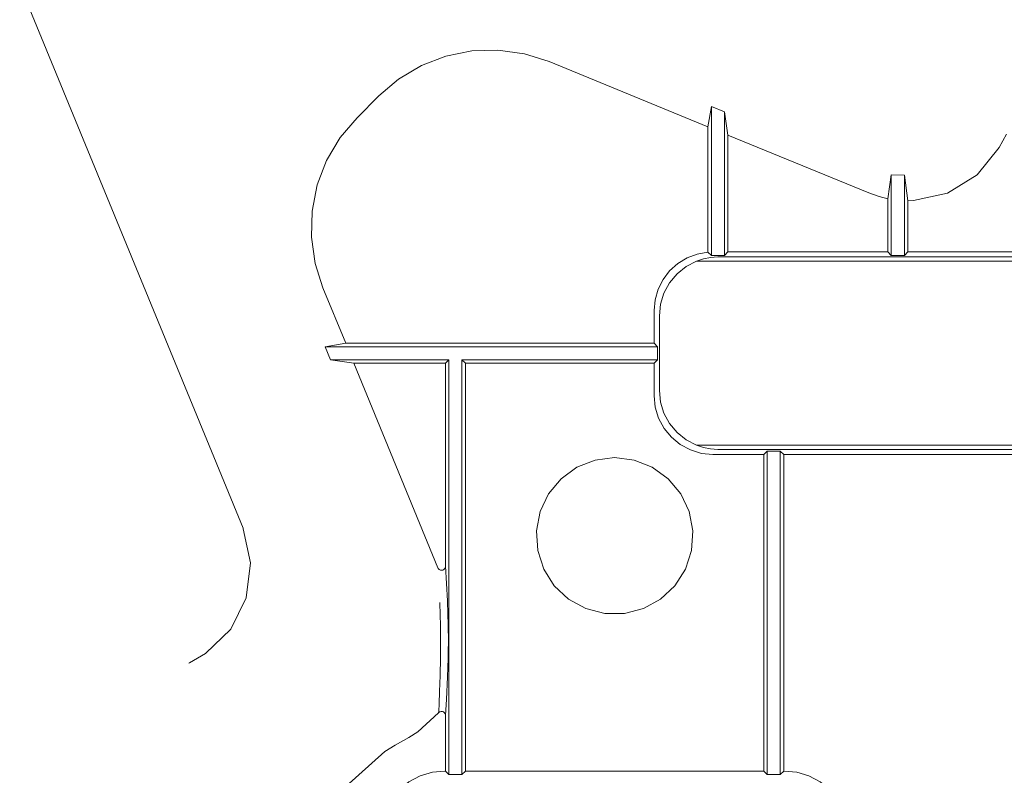
# Model space of a CAD drawing. Units: millimetres. Extents: x -857399 to -751268, y 392121 to 525387.
# Drawn here: x -764041 to -763966, y 487676 to 487734 of the extents above; entities that cross this region are included whole.
import ezdxf

# ---------------------------------------------------------------- set-up
doc = ezdxf.new("R2010")
doc.units = ezdxf.units.MM
doc.layers.add('Layer 1', color=7, linetype='CONTINUOUS')

msp = doc.modelspace()

# ---------------------------------------------------------------- linework, layer by layer
at = {"layer": 'Layer 1', "color": 8, "lineweight": 15}
for points in [[(-764041.447, 487736.214), (-764041.447, 487736.214), (-764024.302, 487694.486), (-764024.302, 487694.486)], [(-763988.629, 487725.306), (-763988.629, 487725.306), (-764000.812, 487730.314), (-764000.812, 487730.314)], [(-764013.875, 487727.695), (-764013.875, 487727.695), (-764015.563, 487726.006), (-764015.563, 487726.006)], [(-763988.369, 487726.875), (-763988.369, 487726.875), (-763988.629, 487725.306), (-763988.629, 487725.306)], [(-763988.369, 487715.427), (-763988.369, 487715.427), (-763988.369, 487726.875), (-763988.369, 487726.875)], [(-763987.367, 487726.463), (-763987.367, 487726.463), (-763988.369, 487726.875), (-763988.369, 487726.875)], [(-763987.367, 487715.44), (-763987.367, 487715.44), (-763987.367, 487726.463), (-763987.367, 487726.463)], [(-763987.367, 487726.463), (-763987.367, 487726.463), (-763987.104, 487724.678), (-763987.104, 487724.678)], [(-763988.629, 487725.306), (-763988.629, 487725.306), (-763988.629, 487715.688), (-763988.629, 487715.688)], [(-763987.104, 487724.678), (-763987.104, 487724.678), (-763987.104, 487715.701), (-763987.104, 487715.701)], [(-763976.279, 487720.232), (-763976.279, 487720.232), (-763987.104, 487724.678), (-763987.104, 487724.678)], [(-763966.294, 487723.715), (-763966.294, 487723.715), (-763965.722, 487724.753), (-763965.722, 487724.753)], [(-763974.562, 487721.615), (-763974.562, 487721.615), (-763974.824, 487719.788), (-763974.824, 487719.788)], [(-763974.562, 487715.44), (-763974.562, 487715.44), (-763974.562, 487721.615), (-763974.562, 487721.615)], [(-763973.562, 487721.599), (-763973.562, 487721.599), (-763974.562, 487721.615), (-763974.562, 487721.615)], [(-763973.562, 487715.44), (-763973.562, 487715.44), (-763973.562, 487721.599), (-763973.562, 487721.599)], [(-763973.562, 487721.599), (-763973.562, 487721.599), (-763973.297, 487719.631), (-763973.297, 487719.631)], [(-763974.824, 487719.788), (-763974.824, 487719.788), (-763974.824, 487715.701), (-763974.824, 487715.701)], [(-763973.297, 487719.631), (-763973.297, 487719.631), (-763973.297, 487715.701), (-763973.297, 487715.701)], [(-763988.629, 487715.688), (-763988.629, 487715.688), (-763988.369, 487715.427), (-763988.369, 487715.427)], [(-763987.104, 487715.701), (-763987.104, 487715.701), (-763987.367, 487715.44), (-763987.367, 487715.44)], [(-763987.104, 487715.701), (-763987.104, 487715.701), (-763974.824, 487715.701), (-763974.824, 487715.701)], [(-763974.824, 487715.701), (-763974.824, 487715.701), (-763974.562, 487715.44), (-763974.562, 487715.44)], [(-763973.297, 487715.701), (-763973.297, 487715.701), (-763973.562, 487715.44), (-763973.562, 487715.44)], [(-763973.297, 487715.701), (-763973.297, 487715.701), (-763964.759, 487715.701), (-763964.759, 487715.701)], [(-763989.503, 487714.988), (-763989.503, 487714.988), (-763953.946, 487714.988), (-763953.946, 487714.988)], [(-763987.992, 487715.44), (-763987.992, 487715.44), (-763987.367, 487715.44), (-763987.367, 487715.44)], [(-763987.867, 487715.317), (-763987.867, 487715.317), (-763960.253, 487715.317), (-763960.253, 487715.317)], [(-763974.562, 487715.44), (-763974.562, 487715.44), (-763973.562, 487715.44), (-763973.562, 487715.44)], [(-764018.18, 487712.945), (-764018.18, 487712.945), (-764016.431, 487708.692), (-764016.431, 487708.692)], [(-763992.758, 487708.692), (-763992.758, 487708.692), (-763992.758, 487711.199), (-763992.758, 487711.199)], [(-763992.356, 487705.06), (-763992.356, 487705.06), (-763992.356, 487710.795), (-763992.356, 487710.795)], [(-764018.002, 487708.429), (-764018.002, 487708.429), (-764016.431, 487708.692), (-764016.431, 487708.692)], [(-763992.498, 487708.429), (-763992.498, 487708.429), (-764018.002, 487708.429), (-764018.002, 487708.429)], [(-764018.002, 487708.429), (-764018.002, 487708.429), (-764017.588, 487707.426), (-764017.588, 487707.426)], [(-764016.431, 487708.692), (-764016.431, 487708.692), (-763992.758, 487708.692), (-763992.758, 487708.692)], [(-763992.758, 487708.692), (-763992.758, 487708.692), (-763992.498, 487708.429), (-763992.498, 487708.429)], [(-763992.498, 487707.426), (-763992.498, 487707.426), (-763992.498, 487708.429), (-763992.498, 487708.429)], [(-764008.51, 487707.426), (-764008.51, 487707.426), (-764017.588, 487707.426), (-764017.588, 487707.426)], [(-764017.588, 487707.426), (-764017.588, 487707.426), (-764015.805, 487707.165), (-764015.805, 487707.165)], [(-764008.51, 487707.426), (-764008.51, 487707.426), (-764008.773, 487707.165), (-764008.773, 487707.165)], [(-764008.51, 487675.593), (-764008.51, 487675.593), (-764008.51, 487707.426), (-764008.51, 487707.426)], [(-763992.498, 487707.426), (-763992.498, 487707.426), (-764007.511, 487707.426), (-764007.511, 487707.426)], [(-764007.511, 487707.426), (-764007.511, 487707.426), (-764007.248, 487707.165), (-764007.248, 487707.165)], [(-764007.511, 487675.593), (-764007.511, 487675.593), (-764007.511, 487707.426), (-764007.511, 487707.426)], [(-763992.758, 487707.165), (-763992.758, 487707.165), (-763992.498, 487707.426), (-763992.498, 487707.426)], [(-764015.805, 487707.165), (-764015.805, 487707.165), (-764008.773, 487707.165), (-764008.773, 487707.165)], [(-764015.805, 487707.165), (-764015.805, 487707.165), (-764009.35, 487691.454), (-764009.35, 487691.454)], [(-764008.773, 487707.165), (-764008.773, 487707.165), (-764008.773, 487691.575), (-764008.773, 487691.575)], [(-764007.248, 487707.165), (-764007.248, 487707.165), (-763992.758, 487707.165), (-763992.758, 487707.165)], [(-764007.248, 487707.165), (-764007.248, 487707.165), (-764007.248, 487675.854), (-764007.248, 487675.854)], [(-763992.758, 487704.659), (-763992.758, 487704.659), (-763992.758, 487707.165), (-763992.758, 487707.165)], [(-763989.503, 487700.869), (-763989.503, 487700.869), (-763953.946, 487700.869), (-763953.946, 487700.869)], [(-763960.253, 487700.541), (-763960.253, 487700.541), (-763987.867, 487700.541), (-763987.867, 487700.541)], [(-763984.343, 487700.154), (-763984.343, 487700.154), (-763988.253, 487700.154), (-763988.253, 487700.154)], [(-763984.343, 487700.154), (-763984.343, 487700.154), (-763984.084, 487700.417), (-763984.084, 487700.417)], [(-763984.343, 487675.854), (-763984.343, 487675.854), (-763984.343, 487700.154), (-763984.343, 487700.154)], [(-763984.084, 487700.417), (-763984.084, 487700.417), (-763984.084, 487675.593), (-763984.084, 487675.593)], [(-763983.081, 487700.417), (-763983.081, 487700.417), (-763984.084, 487700.417), (-763984.084, 487700.417)], [(-763983.081, 487700.417), (-763983.081, 487700.417), (-763983.081, 487675.593), (-763983.081, 487675.593)], [(-763982.818, 487700.154), (-763982.818, 487700.154), (-763983.081, 487700.417), (-763983.081, 487700.417)], [(-763982.818, 487675.854), (-763982.818, 487675.854), (-763982.818, 487700.154), (-763982.818, 487700.154)], [(-763964.759, 487700.154), (-763964.759, 487700.154), (-763982.818, 487700.154), (-763982.818, 487700.154)], [(-764024.302, 487694.486), (-764024.302, 487694.486), (-764024.287, 487694.444), (-764024.287, 487694.444)], [(-764008.773, 487691.575), (-764008.773, 487691.575), (-764008.625, 487688.909), (-764008.625, 487688.909)], [(-764008.773, 487680.131), (-764008.773, 487680.131), (-764008.773, 487675.854), (-764008.773, 487675.854)], [(-764012.628, 487677.844), (-764012.628, 487677.844), (-764011.577, 487678.425), (-764011.577, 487678.425)], [(-764008.773, 487675.854), (-764008.773, 487675.854), (-764008.811, 487675.854), (-764008.811, 487675.854)], [(-764008.773, 487675.854), (-764008.773, 487675.854), (-764008.51, 487675.593), (-764008.51, 487675.593)], [(-764008.51, 487675.593), (-764008.51, 487675.593), (-764007.511, 487675.593), (-764007.511, 487675.593)], [(-764007.248, 487675.854), (-764007.248, 487675.854), (-764007.511, 487675.593), (-764007.511, 487675.593)], [(-763984.343, 487675.854), (-763984.343, 487675.854), (-764007.248, 487675.854), (-764007.248, 487675.854)], [(-763984.084, 487675.593), (-763984.084, 487675.593), (-763984.343, 487675.854), (-763984.343, 487675.854)], [(-763984.084, 487675.593), (-763984.084, 487675.593), (-763983.081, 487675.593), (-763983.081, 487675.593)], [(-763983.081, 487675.593), (-763983.081, 487675.593), (-763982.818, 487675.854), (-763982.818, 487675.854)], [(-763982.78, 487675.854), (-763982.78, 487675.854), (-763982.818, 487675.854), (-763982.818, 487675.854)]]:
    msp.add_open_spline(points, degree=3, dxfattribs=at)
for points, knots in [([(-764000.812, 487730.314), (-764000.812, 487730.314), (-764002.717, 487730.915), (-764002.717, 487730.915), (-764002.717, 487730.915), (-764002.717, 487730.915), (-764004.748, 487731.198), (-764004.748, 487731.198), (-764004.748, 487731.198), (-764004.748, 487731.198), (-764006.742, 487731.134), (-764006.742, 487731.134), (-764006.742, 487731.134), (-764006.742, 487731.134), (-764008.755, 487730.73), (-764008.755, 487730.73), (-764008.755, 487730.73), (-764008.755, 487730.73), (-764010.615, 487730.014), (-764010.615, 487730.014), (-764010.615, 487730.014), (-764010.615, 487730.014), (-764012.381, 487728.961), (-764012.381, 487728.961), (-764012.381, 487728.961), (-764012.381, 487728.961), (-764013.875, 487727.695), (-764013.875, 487727.695)], [0, 0, 0, 0, 0.125, 0.125, 0.125, 0.125, 0.25, 0.25, 0.25, 0.25, 0.375, 0.375, 0.375, 0.375, 0.5, 0.5, 0.5, 0.5, 0.625, 0.625, 0.625, 0.625, 0.75, 0.75, 0.75, 0.75, 1, 1, 1, 1]), ([(-764015.563, 487726.006), (-764015.563, 487726.006), (-764016.852, 487724.484), (-764016.852, 487724.484), (-764016.852, 487724.484), (-764016.852, 487724.484), (-764017.895, 487722.716), (-764017.895, 487722.716), (-764017.895, 487722.716), (-764017.895, 487722.716), (-764018.608, 487720.849), (-764018.608, 487720.849), (-764018.608, 487720.849), (-764018.608, 487720.849), (-764019.008, 487718.837), (-764019.008, 487718.837), (-764019.008, 487718.837), (-764019.008, 487718.837), (-764019.063, 487716.844), (-764019.063, 487716.844), (-764019.063, 487716.844), (-764019.063, 487716.844), (-764018.774, 487714.811), (-764018.774, 487714.811), (-764018.774, 487714.811), (-764018.774, 487714.811), (-764018.18, 487712.945), (-764018.18, 487712.945)], [0, 0, 0, 0, 0.125, 0.125, 0.125, 0.125, 0.25, 0.25, 0.25, 0.25, 0.375, 0.375, 0.375, 0.375, 0.5, 0.5, 0.5, 0.5, 0.625, 0.625, 0.625, 0.625, 0.75, 0.75, 0.75, 0.75, 1, 1, 1, 1]), ([(-763966.294, 487723.715), (-763966.294, 487723.715), (-763967.974, 487721.626), (-763967.974, 487721.626), (-763967.974, 487721.626), (-763967.974, 487721.626), (-763970.252, 487720.215), (-763970.252, 487720.215), (-763970.252, 487720.215), (-763970.252, 487720.215), (-763972.857, 487719.64), (-763972.857, 487719.64), (-763972.857, 487719.64), (-763972.857, 487719.64), (-763973.297, 487719.631), (-763973.297, 487719.631)], [0, 0, 0, 0, 0.2, 0.2, 0.2, 0.2, 0.4, 0.4, 0.4, 0.4, 0.6, 0.6, 0.6, 0.6, 1, 1, 1, 1]), ([(-763974.824, 487719.788), (-763974.824, 487719.788), (-763975.503, 487719.959), (-763975.503, 487719.959), (-763975.503, 487719.959), (-763975.503, 487719.959), (-763976.279, 487720.232), (-763976.279, 487720.232)], [0, 0, 0, 0, 0.333333, 0.333333, 0.333333, 0.333333, 1, 1, 1, 1]), ([(-763992.758, 487711.199), (-763992.758, 487711.199), (-763992.681, 487712.032), (-763992.681, 487712.032), (-763992.681, 487712.032), (-763992.681, 487712.032), (-763992.452, 487712.835), (-763992.452, 487712.835), (-763992.452, 487712.835), (-763992.452, 487712.835), (-763992.078, 487713.582), (-763992.078, 487713.582), (-763992.078, 487713.582), (-763992.078, 487713.582), (-763991.571, 487714.247), (-763991.571, 487714.247), (-763991.571, 487714.247), (-763991.571, 487714.247), (-763990.948, 487714.808), (-763990.948, 487714.808), (-763990.948, 487714.808), (-763990.948, 487714.808), (-763990.236, 487715.244), (-763990.236, 487715.244), (-763990.236, 487715.244), (-763990.236, 487715.244), (-763989.453, 487715.541), (-763989.453, 487715.541), (-763989.453, 487715.541), (-763989.453, 487715.541), (-763988.629, 487715.688), (-763988.629, 487715.688)], [0, 0, 0, 0, 0.111111, 0.111111, 0.111111, 0.111111, 0.222222, 0.222222, 0.222222, 0.222222, 0.333333, 0.333333, 0.333333, 0.333333, 0.444444, 0.444444, 0.444444, 0.444444, 0.555556, 0.555556, 0.555556, 0.555556, 0.666667, 0.666667, 0.666667, 0.666667, 0.777778, 0.777778, 0.777778, 0.777778, 1, 1, 1, 1]), ([(-763989.503, 487714.988), (-763989.503, 487714.988), (-763990.3, 487714.578), (-763990.3, 487714.578), (-763990.3, 487714.578), (-763990.3, 487714.578), (-763991.002, 487714.017), (-763991.002, 487714.017), (-763991.002, 487714.017), (-763991.002, 487714.017), (-763991.575, 487713.332), (-763991.575, 487713.332), (-763991.575, 487713.332), (-763991.575, 487713.332), (-763992.005, 487712.543), (-763992.005, 487712.543), (-763992.005, 487712.543), (-763992.005, 487712.543), (-763992.269, 487711.688), (-763992.269, 487711.688), (-763992.269, 487711.688), (-763992.269, 487711.688), (-763992.356, 487710.795), (-763992.356, 487710.795)], [0, 0, 0, 0, 0.142857, 0.142857, 0.142857, 0.142857, 0.285714, 0.285714, 0.285714, 0.285714, 0.428571, 0.428571, 0.428571, 0.428571, 0.571429, 0.571429, 0.571429, 0.571429, 0.714286, 0.714286, 0.714286, 0.714286, 1, 1, 1, 1]), ([(-763987.867, 487715.317), (-763987.867, 487715.317), (-763988.429, 487715.28), (-763988.429, 487715.28), (-763988.429, 487715.28), (-763988.429, 487715.28), (-763988.977, 487715.17), (-763988.977, 487715.17), (-763988.977, 487715.17), (-763988.977, 487715.17), (-763989.503, 487714.988), (-763989.503, 487714.988)], [0, 0, 0, 0, 0.25, 0.25, 0.25, 0.25, 0.5, 0.5, 0.5, 0.5, 1, 1, 1, 1]), ([(-763988.369, 487715.427), (-763988.369, 487715.427), (-763988.242, 487715.434), (-763988.242, 487715.434), (-763988.242, 487715.434), (-763988.242, 487715.434), (-763988.118, 487715.44), (-763988.118, 487715.44), (-763988.118, 487715.44), (-763988.118, 487715.44), (-763987.992, 487715.44), (-763987.992, 487715.44)], [0, 0, 0, 0, 0.25, 0.25, 0.25, 0.25, 0.5, 0.5, 0.5, 0.5, 1, 1, 1, 1]), ([(-763992.356, 487705.06), (-763992.356, 487705.06), (-763992.269, 487704.17), (-763992.269, 487704.17), (-763992.269, 487704.17), (-763992.269, 487704.17), (-763992.005, 487703.312), (-763992.005, 487703.312), (-763992.005, 487703.312), (-763992.005, 487703.312), (-763991.575, 487702.525), (-763991.575, 487702.525), (-763991.575, 487702.525), (-763991.575, 487702.525), (-763991.002, 487701.84), (-763991.002, 487701.84), (-763991.002, 487701.84), (-763991.002, 487701.84), (-763990.3, 487701.282), (-763990.3, 487701.282), (-763990.3, 487701.282), (-763990.3, 487701.282), (-763989.503, 487700.869), (-763989.503, 487700.869)], [0, 0, 0, 0, 0.142857, 0.142857, 0.142857, 0.142857, 0.285714, 0.285714, 0.285714, 0.285714, 0.428571, 0.428571, 0.428571, 0.428571, 0.571429, 0.571429, 0.571429, 0.571429, 0.714286, 0.714286, 0.714286, 0.714286, 1, 1, 1, 1]), ([(-763988.253, 487700.154), (-763988.253, 487700.154), (-763989.134, 487700.24), (-763989.134, 487700.24), (-763989.134, 487700.24), (-763989.134, 487700.24), (-763989.978, 487700.499), (-763989.978, 487700.499), (-763989.978, 487700.499), (-763989.978, 487700.499), (-763990.756, 487700.914), (-763990.756, 487700.914), (-763990.756, 487700.914), (-763990.756, 487700.914), (-763991.438, 487701.473), (-763991.438, 487701.473), (-763991.438, 487701.473), (-763991.438, 487701.473), (-763992, 487702.155), (-763992, 487702.155), (-763992, 487702.155), (-763992, 487702.155), (-763992.416, 487702.935), (-763992.416, 487702.935), (-763992.416, 487702.935), (-763992.416, 487702.935), (-763992.673, 487703.78), (-763992.673, 487703.78), (-763992.673, 487703.78), (-763992.673, 487703.78), (-763992.758, 487704.659), (-763992.758, 487704.659)], [0, 0, 0, 0, 0.111111, 0.111111, 0.111111, 0.111111, 0.222222, 0.222222, 0.222222, 0.222222, 0.333333, 0.333333, 0.333333, 0.333333, 0.444444, 0.444444, 0.444444, 0.444444, 0.555556, 0.555556, 0.555556, 0.555556, 0.666667, 0.666667, 0.666667, 0.666667, 0.777778, 0.777778, 0.777778, 0.777778, 1, 1, 1, 1]), ([(-763989.503, 487700.869), (-763989.503, 487700.869), (-763988.977, 487700.69), (-763988.977, 487700.69), (-763988.977, 487700.69), (-763988.977, 487700.69), (-763988.429, 487700.578), (-763988.429, 487700.578), (-763988.429, 487700.578), (-763988.429, 487700.578), (-763987.867, 487700.541), (-763987.867, 487700.541)], [0, 0, 0, 0, 0.25, 0.25, 0.25, 0.25, 0.5, 0.5, 0.5, 0.5, 1, 1, 1, 1]), ([(-763995.796, 487699.918), (-763995.796, 487699.918), (-763997.29, 487699.729), (-763997.29, 487699.729), (-763997.29, 487699.729), (-763997.29, 487699.729), (-763998.691, 487699.176), (-763998.691, 487699.176), (-763998.691, 487699.176), (-763998.691, 487699.176), (-763999.907, 487698.289), (-763999.907, 487698.289), (-763999.907, 487698.289), (-763999.907, 487698.289), (-764000.869, 487697.13), (-764000.869, 487697.13), (-764000.869, 487697.13), (-764000.869, 487697.13), (-764001.508, 487695.766), (-764001.508, 487695.766), (-764001.508, 487695.766), (-764001.508, 487695.766), (-764001.792, 487694.289), (-764001.792, 487694.289), (-764001.792, 487694.289), (-764001.792, 487694.289), (-764001.697, 487692.785), (-764001.697, 487692.785), (-764001.697, 487692.785), (-764001.697, 487692.785), (-764001.232, 487691.353), (-764001.232, 487691.353), (-764001.232, 487691.353), (-764001.232, 487691.353), (-764000.425, 487690.082), (-764000.425, 487690.082), (-764000.425, 487690.082), (-764000.425, 487690.082), (-763999.326, 487689.052), (-763999.326, 487689.052), (-763999.326, 487689.052), (-763999.326, 487689.052), (-763998.006, 487688.327), (-763998.006, 487688.327), (-763998.006, 487688.327), (-763998.006, 487688.327), (-763996.548, 487687.952), (-763996.548, 487687.952), (-763996.548, 487687.952), (-763996.548, 487687.952), (-763995.043, 487687.952), (-763995.043, 487687.952), (-763995.043, 487687.952), (-763995.043, 487687.952), (-763993.585, 487688.327), (-763993.585, 487688.327), (-763993.585, 487688.327), (-763993.585, 487688.327), (-763992.265, 487689.052), (-763992.265, 487689.052), (-763992.265, 487689.052), (-763992.265, 487689.052), (-763991.167, 487690.082), (-763991.167, 487690.082), (-763991.167, 487690.082), (-763991.167, 487690.082), (-763990.361, 487691.353), (-763990.361, 487691.353), (-763990.361, 487691.353), (-763990.361, 487691.353), (-763989.895, 487692.785), (-763989.895, 487692.785), (-763989.895, 487692.785), (-763989.895, 487692.785), (-763989.801, 487694.289), (-763989.801, 487694.289), (-763989.801, 487694.289), (-763989.801, 487694.289), (-763990.083, 487695.766), (-763990.083, 487695.766), (-763990.083, 487695.766), (-763990.083, 487695.766), (-763990.724, 487697.13), (-763990.724, 487697.13), (-763990.724, 487697.13), (-763990.724, 487697.13), (-763991.683, 487698.289), (-763991.683, 487698.289), (-763991.683, 487698.289), (-763991.683, 487698.289), (-763992.901, 487699.176), (-763992.901, 487699.176), (-763992.901, 487699.176), (-763992.901, 487699.176), (-763994.302, 487699.729), (-763994.302, 487699.729), (-763994.302, 487699.729), (-763994.302, 487699.729), (-763995.796, 487699.918), (-763995.796, 487699.918)], [0, 0, 0, 0, 0.038462, 0.038462, 0.038462, 0.038462, 0.076923, 0.076923, 0.076923, 0.076923, 0.115385, 0.115385, 0.115385, 0.115385, 0.153846, 0.153846, 0.153846, 0.153846, 0.192308, 0.192308, 0.192308, 0.192308, 0.230769, 0.230769, 0.230769, 0.230769, 0.269231, 0.269231, 0.269231, 0.269231, 0.307692, 0.307692, 0.307692, 0.307692, 0.346154, 0.346154, 0.346154, 0.346154, 0.384615, 0.384615, 0.384615, 0.384615, 0.423077, 0.423077, 0.423077, 0.423077, 0.461538, 0.461538, 0.461538, 0.461538, 0.5, 0.5, 0.5, 0.5, 0.538462, 0.538462, 0.538462, 0.538462, 0.576923, 0.576923, 0.576923, 0.576923, 0.615385, 0.615385, 0.615385, 0.615385, 0.653846, 0.653846, 0.653846, 0.653846, 0.692308, 0.692308, 0.692308, 0.692308, 0.730769, 0.730769, 0.730769, 0.730769, 0.769231, 0.769231, 0.769231, 0.769231, 0.807692, 0.807692, 0.807692, 0.807692, 0.846154, 0.846154, 0.846154, 0.846154, 0.884615, 0.884615, 0.884615, 0.884615, 0.923077, 0.923077, 0.923077, 0.923077, 1, 1, 1, 1]), ([(-764028.475, 487684.134), (-764028.475, 487684.134), (-764028.404, 487684.168), (-764028.404, 487684.168), (-764028.404, 487684.168), (-764028.404, 487684.168), (-764027.177, 487684.869), (-764027.177, 487684.869), (-764027.177, 487684.869), (-764027.177, 487684.869), (-764025.256, 487686.753), (-764025.256, 487686.753), (-764025.256, 487686.753), (-764025.256, 487686.753), (-764024.063, 487689.161), (-764024.063, 487689.161), (-764024.063, 487689.161), (-764024.063, 487689.161), (-764023.726, 487691.825), (-764023.726, 487691.825), (-764023.726, 487691.825), (-764023.726, 487691.825), (-764024.287, 487694.444), (-764024.287, 487694.444)], [0, 0, 0, 0, 0.142857, 0.142857, 0.142857, 0.142857, 0.285714, 0.285714, 0.285714, 0.285714, 0.428571, 0.428571, 0.428571, 0.428571, 0.571429, 0.571429, 0.571429, 0.571429, 0.714286, 0.714286, 0.714286, 0.714286, 1, 1, 1, 1]), ([(-764009.35, 487691.454), (-764009.35, 487691.454), (-764009.324, 487691.401), (-764009.324, 487691.401), (-764009.324, 487691.401), (-764009.324, 487691.401), (-764009.287, 487691.359), (-764009.287, 487691.359), (-764009.287, 487691.359), (-764009.287, 487691.359), (-764009.248, 487691.32), (-764009.248, 487691.32), (-764009.248, 487691.32), (-764009.248, 487691.32), (-764009.2, 487691.292), (-764009.2, 487691.292), (-764009.2, 487691.292), (-764009.2, 487691.292), (-764009.15, 487691.272), (-764009.15, 487691.272), (-764009.15, 487691.272), (-764009.15, 487691.272), (-764009.095, 487691.261), (-764009.095, 487691.261), (-764009.095, 487691.261), (-764009.095, 487691.261), (-764009.04, 487691.267), (-764009.04, 487691.267), (-764009.04, 487691.267), (-764009.04, 487691.267), (-764008.987, 487691.275), (-764008.987, 487691.275), (-764008.987, 487691.275), (-764008.987, 487691.275), (-764008.936, 487691.298), (-764008.936, 487691.298), (-764008.936, 487691.298), (-764008.936, 487691.298), (-764008.889, 487691.326), (-764008.889, 487691.326), (-764008.889, 487691.326), (-764008.889, 487691.326), (-764008.85, 487691.365), (-764008.85, 487691.365), (-764008.85, 487691.365), (-764008.85, 487691.365), (-764008.816, 487691.412), (-764008.816, 487691.412), (-764008.816, 487691.412), (-764008.816, 487691.412), (-764008.794, 487691.463), (-764008.794, 487691.463), (-764008.794, 487691.463), (-764008.794, 487691.463), (-764008.778, 487691.519), (-764008.778, 487691.519), (-764008.778, 487691.519), (-764008.778, 487691.519), (-764008.773, 487691.575), (-764008.773, 487691.575)], [0, 0, 0, 0, 0.0625, 0.0625, 0.0625, 0.0625, 0.125, 0.125, 0.125, 0.125, 0.1875, 0.1875, 0.1875, 0.1875, 0.25, 0.25, 0.25, 0.25, 0.3125, 0.3125, 0.3125, 0.3125, 0.375, 0.375, 0.375, 0.375, 0.4375, 0.4375, 0.4375, 0.4375, 0.5, 0.5, 0.5, 0.5, 0.5625, 0.5625, 0.5625, 0.5625, 0.625, 0.625, 0.625, 0.625, 0.6875, 0.6875, 0.6875, 0.6875, 0.75, 0.75, 0.75, 0.75, 0.8125, 0.8125, 0.8125, 0.8125, 0.875, 0.875, 0.875, 0.875, 1, 1, 1, 1]), ([(-764009.303, 487680.328), (-764009.303, 487680.328), (-764009.294, 487680.457), (-764009.294, 487680.457), (-764009.294, 487680.457), (-764009.294, 487680.457), (-764009.268, 487681.015), (-764009.268, 487681.015), (-764009.268, 487681.015), (-764009.268, 487681.015), (-764009.226, 487681.953), (-764009.226, 487681.953), (-764009.226, 487681.953), (-764009.226, 487681.953), (-764009.188, 487683.179), (-764009.188, 487683.179), (-764009.188, 487683.179), (-764009.188, 487683.179), (-764009.159, 487684.555), (-764009.159, 487684.555), (-764009.159, 487684.555), (-764009.159, 487684.555), (-764009.152, 487685.212), (-764009.152, 487685.212), (-764009.152, 487685.212), (-764009.152, 487685.212), (-764009.15, 487685.683), (-764009.15, 487685.683), (-764009.15, 487685.683), (-764009.15, 487685.683), (-764009.15, 487686.155), (-764009.15, 487686.155), (-764009.15, 487686.155), (-764009.15, 487686.155), (-764009.152, 487686.646), (-764009.152, 487686.646), (-764009.152, 487686.646), (-764009.152, 487686.646), (-764009.157, 487687.054), (-764009.157, 487687.054), (-764009.157, 487687.054), (-764009.157, 487687.054), (-764009.17, 487687.814), (-764009.17, 487687.814), (-764009.17, 487687.814), (-764009.17, 487687.814), (-764009.201, 487688.794), (-764009.201, 487688.794)], [0, 0, 0, 0, 0.076923, 0.076923, 0.076923, 0.076923, 0.153846, 0.153846, 0.153846, 0.153846, 0.230769, 0.230769, 0.230769, 0.230769, 0.307692, 0.307692, 0.307692, 0.307692, 0.384615, 0.384615, 0.384615, 0.384615, 0.461538, 0.461538, 0.461538, 0.461538, 0.538462, 0.538462, 0.538462, 0.538462, 0.615385, 0.615385, 0.615385, 0.615385, 0.692308, 0.692308, 0.692308, 0.692308, 0.769231, 0.769231, 0.769231, 0.769231, 0.846154, 0.846154, 0.846154, 0.846154, 1, 1, 1, 1]), ([(-764008.625, 487688.909), (-764008.625, 487688.909), (-764008.58, 487687.887), (-764008.58, 487687.887), (-764008.58, 487687.887), (-764008.58, 487687.887), (-764008.559, 487687.093), (-764008.559, 487687.093), (-764008.559, 487687.093), (-764008.559, 487687.093), (-764008.556, 487686.674), (-764008.556, 487686.674), (-764008.556, 487686.674), (-764008.556, 487686.674), (-764008.552, 487686.163), (-764008.552, 487686.163), (-764008.552, 487686.163), (-764008.552, 487686.163), (-764008.552, 487685.672), (-764008.552, 487685.672), (-764008.552, 487685.672), (-764008.552, 487685.672), (-764008.556, 487685.184), (-764008.556, 487685.184), (-764008.556, 487685.184), (-764008.556, 487685.184), (-764008.566, 487684.505), (-764008.566, 487684.505), (-764008.566, 487684.505), (-764008.566, 487684.505), (-764008.607, 487683.082), (-764008.607, 487683.082), (-764008.607, 487683.082), (-764008.607, 487683.082), (-764008.688, 487681.349), (-764008.688, 487681.349), (-764008.688, 487681.349), (-764008.688, 487681.349), (-764008.773, 487680.131), (-764008.773, 487680.131)], [0, 0, 0, 0, 0.090909, 0.090909, 0.090909, 0.090909, 0.181818, 0.181818, 0.181818, 0.181818, 0.272727, 0.272727, 0.272727, 0.272727, 0.363636, 0.363636, 0.363636, 0.363636, 0.454545, 0.454545, 0.454545, 0.454545, 0.545455, 0.545455, 0.545455, 0.545455, 0.636364, 0.636364, 0.636364, 0.636364, 0.727273, 0.727273, 0.727273, 0.727273, 0.818182, 0.818182, 0.818182, 0.818182, 1, 1, 1, 1]), ([(-764009.303, 487680.328), (-764009.303, 487680.328), (-764010.888, 487678.86), (-764010.888, 487678.86), (-764010.888, 487678.86), (-764010.888, 487678.86), (-764011.577, 487678.425), (-764011.577, 487678.425)], [0, 0, 0, 0, 0.333333, 0.333333, 0.333333, 0.333333, 1, 1, 1, 1]), ([(-764008.773, 487680.131), (-764008.773, 487680.131), (-764008.79, 487680.235), (-764008.79, 487680.235), (-764008.79, 487680.235), (-764008.79, 487680.235), (-764008.842, 487680.328), (-764008.842, 487680.328), (-764008.842, 487680.328), (-764008.842, 487680.328), (-764008.919, 487680.395), (-764008.919, 487680.395), (-764008.919, 487680.395), (-764008.919, 487680.395), (-764009.014, 487680.432), (-764009.014, 487680.432), (-764009.014, 487680.432), (-764009.014, 487680.432), (-764009.115, 487680.434), (-764009.115, 487680.434), (-764009.115, 487680.434), (-764009.115, 487680.434), (-764009.208, 487680.407), (-764009.208, 487680.407), (-764009.208, 487680.407), (-764009.208, 487680.407), (-764009.287, 487680.344), (-764009.287, 487680.344), (-764009.287, 487680.344), (-764009.287, 487680.344), (-764009.303, 487680.328), (-764009.303, 487680.328)], [0, 0, 0, 0, 0.111111, 0.111111, 0.111111, 0.111111, 0.222222, 0.222222, 0.222222, 0.222222, 0.333333, 0.333333, 0.333333, 0.333333, 0.444444, 0.444444, 0.444444, 0.444444, 0.555556, 0.555556, 0.555556, 0.555556, 0.666667, 0.666667, 0.666667, 0.666667, 0.777778, 0.777778, 0.777778, 0.777778, 1, 1, 1, 1]), ([(-764018.455, 487670.846), (-764018.455, 487670.846), (-764018.338, 487671.202), (-764018.338, 487671.202), (-764018.338, 487671.202), (-764018.338, 487671.202), (-764016.422, 487674.661), (-764016.422, 487674.661), (-764016.422, 487674.661), (-764016.422, 487674.661), (-764013.438, 487677.364), (-764013.438, 487677.364), (-764013.438, 487677.364), (-764013.438, 487677.364), (-764012.628, 487677.844), (-764012.628, 487677.844)], [0, 0, 0, 0, 0.2, 0.2, 0.2, 0.2, 0.4, 0.4, 0.4, 0.4, 0.6, 0.6, 0.6, 0.6, 1, 1, 1, 1]), ([(-764013.784, 487670.882), (-764013.784, 487670.882), (-764013.688, 487671.854), (-764013.688, 487671.854), (-764013.688, 487671.854), (-764013.688, 487671.854), (-764013.405, 487672.786), (-764013.405, 487672.786), (-764013.405, 487672.786), (-764013.405, 487672.786), (-764012.944, 487673.645), (-764012.944, 487673.645), (-764012.944, 487673.645), (-764012.944, 487673.645), (-764012.326, 487674.4), (-764012.326, 487674.4), (-764012.326, 487674.4), (-764012.326, 487674.4), (-764011.574, 487675.017), (-764011.574, 487675.017), (-764011.574, 487675.017), (-764011.574, 487675.017), (-764010.713, 487675.477), (-764010.713, 487675.477), (-764010.713, 487675.477), (-764010.713, 487675.477), (-764009.781, 487675.761), (-764009.781, 487675.761), (-764009.781, 487675.761), (-764009.781, 487675.761), (-764008.811, 487675.854), (-764008.811, 487675.854)], [0, 0, 0, 0, 0.111111, 0.111111, 0.111111, 0.111111, 0.222222, 0.222222, 0.222222, 0.222222, 0.333333, 0.333333, 0.333333, 0.333333, 0.444444, 0.444444, 0.444444, 0.444444, 0.555556, 0.555556, 0.555556, 0.555556, 0.666667, 0.666667, 0.666667, 0.666667, 0.777778, 0.777778, 0.777778, 0.777778, 1, 1, 1, 1]), ([(-763982.78, 487675.854), (-763982.78, 487675.854), (-763981.811, 487675.761), (-763981.811, 487675.761), (-763981.811, 487675.761), (-763981.811, 487675.761), (-763980.878, 487675.477), (-763980.878, 487675.477), (-763980.878, 487675.477), (-763980.878, 487675.477), (-763980.018, 487675.017), (-763980.018, 487675.017), (-763980.018, 487675.017), (-763980.018, 487675.017), (-763979.265, 487674.4), (-763979.265, 487674.4), (-763979.265, 487674.4), (-763979.265, 487674.4), (-763978.647, 487673.645), (-763978.647, 487673.645), (-763978.647, 487673.645), (-763978.647, 487673.645), (-763978.188, 487672.786), (-763978.188, 487672.786), (-763978.188, 487672.786), (-763978.188, 487672.786), (-763977.904, 487671.854), (-763977.904, 487671.854), (-763977.904, 487671.854), (-763977.904, 487671.854), (-763977.809, 487670.882), (-763977.809, 487670.882)], [0, 0, 0, 0, 0.111111, 0.111111, 0.111111, 0.111111, 0.222222, 0.222222, 0.222222, 0.222222, 0.333333, 0.333333, 0.333333, 0.333333, 0.444444, 0.444444, 0.444444, 0.444444, 0.555556, 0.555556, 0.555556, 0.555556, 0.666667, 0.666667, 0.666667, 0.666667, 0.777778, 0.777778, 0.777778, 0.777778, 1, 1, 1, 1])]:
    msp.add_open_spline(points, degree=3, knots=knots, dxfattribs=at)

doc.saveas('drawing.dxf')
